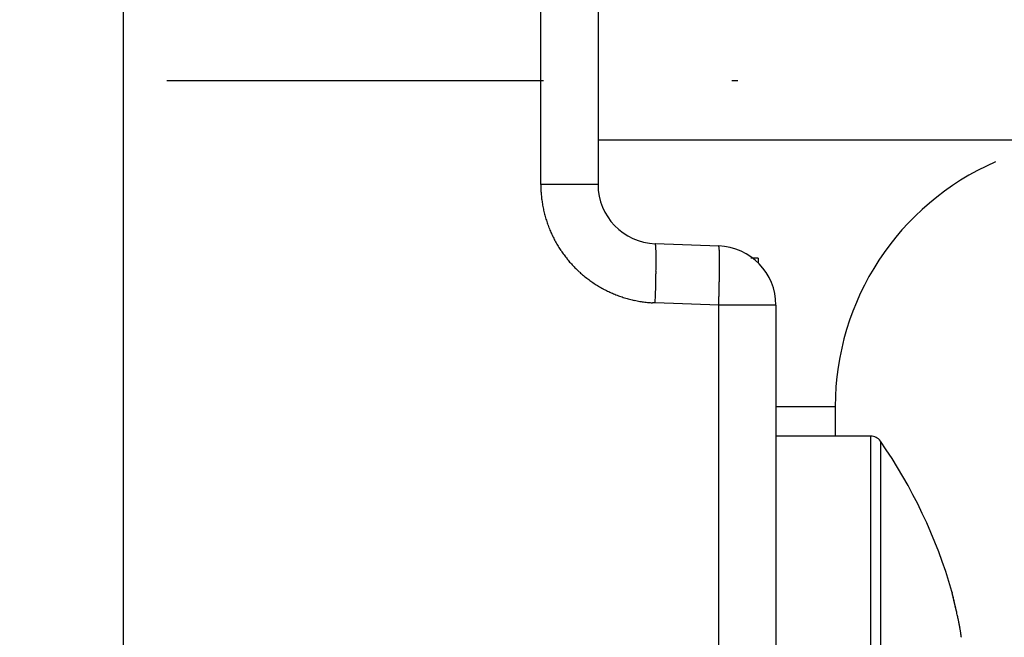
# Model space of a CAD drawing. Units: millimetres. Extents: x -1721 to 5242, y -2987 to 2399.
# Drawn here: x 5040 to 5057, y 2148 to 2159 of the extents above; entities that cross this region are included whole.
import ezdxf

# ---------------------------------------------------------------- set-up
doc = ezdxf.new("R2010")
doc.units = ezdxf.units.MM
doc.linetypes.add('STRICHPUNKT2', pattern=[12.7, 6.35, -3.175, 0, -3.175])
for name, color, linetype in [('centerline-Mittellinie', 92, 'STRICHPUNKT2'), ('dimension-Bemassung', 5, 'Continuous'), ('hatching-Schraffur', 5, 'Continuous'), ('outline-Körperkante', 7, 'Continuous')]:
    doc.layers.add(name, color=color, linetype=linetype)

# ---------------------------------------------------------------- blocks, each defined once
blk = doc.blocks.new('WD2201_SR_Laufwagen_hinten')
at = {"layer": 'centerline-Mittellinie'}
blk.add_line((-27.169, 24), (22.11, 24), dxfattribs=at)
at = {"layer": 'outline-Körperkante'}
for p, q in [((10.5, 12.545), (10.5, 41.001)), ((17.535, 22.245), (17.535, 34)), ((18.5, 34), (18.5, 22.245)), ((18.5, 23), (25.2, 23)), ((25.2, 23), (40, 23)), ((18.5, 22.245), (17.535, 22.245)), ((19.465, 21.246), (20.535, 21.208)), ((19.465, 21.246), (19.467, 21.245)), ((21.2, 21), (21.078, 21)), ((21.2, 21), (21.2, 20.914)), ((20.535, 20.209), (20.536, 20.256)), ((19.465, 20.246), (19.421, 20.248)), ((20.535, 20.209), (19.465, 20.246)), ((20.535, 9.35), (20.535, 20.209)), ((21.5, 20.209), (20.535, 20.209)), ((21.5, 20.209), (21.5, 9.35)), ((21.5, 18.5), (22.5, 18.5)), ((22.5, 18.5), (22.5, 18)), ((23.096, 18), (21.5, 18)), ((23.096, 18), (23.096, 8)), ((23.26, 17.914), (23.26, 8.086)), ((24.547, 15.03), (24.543, 15.044)), ((24.547, 15.03), (24.544, 15.039)), ((24.547, 15.029), (24.547, 15.029)), ((24.551, 15.01), (24.551, 15.011))]:
    blk.add_line(p, q, dxfattribs=at)
for centre, radius, start, end in [((27, 18.5), 4.5, 113.5787, 180), ((21.685, 22.35), 4.152, 181.4561, 182.8292), ((19.5, 22.245), 1, 180, 268), ((19.089, 22.192), 1.552, 181.7077, 184.5121), ((19.281, 22.204), 1.743, 184.4225, 186.0441), ((23.106, 22.757), 5.608, 187.5439, 187.9368), ((19.653, 22.272), 2.12, 187.851, 189), ((19.254, 22.192), 1.714, 188.4353, 189.9483), ((19.532, 22.243), 1.996, 190.007, 191.2768), ((19.697, 22.281), 2.166, 191.4304, 192.5827), ((19.566, 22.253), 2.032, 192.6032, 193.8389), ((19.515, 22.238), 1.979, 193.7627, 195.0363), ((19.545, 22.247), 2.01, 195.0686, 196.3204), ((19.554, 22.25), 2.019, 196.3257, 197.5706), ((19.535, 22.244), 1.999, 197.5873, 198.845), ((19.525, 22.24), 1.989, 198.8099, 200.0745), ((19.523, 22.24), 1.987, 200.1188, 201.3844), ((19.526, 22.241), 1.99, 201.3514, 202.615), ((19.533, 22.245), 1.998, 202.6586, 203.9169), ((19.539, 22.247), 2.005, 203.8999, 205.1544), ((19.544, 22.251), 2.01, 205.1864, 206.4374), ((19.547, 22.252), 2.014, 206.4314, 207.6797), ((19.551, 22.255), 2.019, 207.7052, 208.9511), ((19.553, 22.255), 2.02, 208.9396, 210.1841), ((19.554, 22.258), 2.023, 210.2144, 211.4579), ((19.554, 22.257), 2.023, 211.4461, 212.6892), ((19.554, 22.258), 2.023, 212.7136, 213.9569), ((19.553, 22.257), 2.021, 213.9442, 215.1885), ((19.55, 22.256), 2.018, 215.2076, 216.4536), ((19.464, 21.241), 0.00399, 354.4945, 52.8318), ((19.447, 21.232), 0.0233, 6.3681, 21.7044), ((19.39, 21.217), 0.0815, 6.4884, 12.5671), ((19.281, 21.198), 0.192, 5.101, 8.4841), ((19.088, 21.173), 0.387, 4.1415, 6.2102), ((18.795, 21.146), 0.681, 3.2217, 4.6335), ((18.371, 21.116), 1.106, 2.5487, 3.5602), ((17.827, 21.087), 1.651, 1.941, 2.718), ((17.113, 21.055), 2.366, 1.5214, 2.1297), ((16.26, 21.029), 3.219, 1.0857, 1.5826), ((15.216, 21.002), 4.263, 0.7706, 1.181), ((20.5, 20.209), 1, 0, 88), ((20.464, 21.175), 0.0783, 17.9282, 24.9909), ((20.424, 21.165), 0.119, 11.5482, 16.655), ((20.09, 21.123), 0.455, 6.8686, 8.3337), ((18.596, 21.019), 1.953, 4.2532, 4.6537), ((19.292, 21.073), 1.255, 3.394, 4.1565), ((19.004, 21.052), 1.544, 2.826, 3.5532), ((17.98, 21.01), 2.568, 2.1285, 2.6285), ((16.816, 20.977), 3.733, 1.5888, 1.9739), ((19.548, 22.253), 2.015, 216.4392, 217.687), ((19.544, 22.252), 2.011, 217.7226, 218.9731), ((19.54, 22.247), 2.005, 218.9362, 220.1902), ((19.532, 22.243), 1.997, 220.2394, 221.4986), ((19.531, 22.239), 1.993, 221.4506, 222.7121), ((14.042, 20.982), 5.438, 0.4643, 0.8139), ((12.684, 20.964), 6.795, 0.2202, 0.5203), ((11.233, 20.956), 8.246, 359.9738, 0.2375), ((9.604, 20.95), 9.876, 359.7837, 0.016), ((15.961, 20.959), 4.588, 1.1604, 1.5089), ((14.815, 20.939), 5.735, 0.8229, 1.1281), ((13.329, 20.925), 7.221, 0.5072, 0.7705), ((11.727, 20.914), 8.822, 0.2548, 0.4859), ((10.119, 20.915), 10.431, 0.0015, 0.2099), ((19.529, 22.24), 1.993, 222.7622, 224.0237), ((19.533, 22.243), 1.997, 224.0011, 225.2603), ((19.537, 22.249), 2.005, 225.2965, 226.5504), ((19.542, 22.253), 2.011, 226.5266, 227.7771), ((19.544, 22.257), 2.015, 227.8315, 229.0793), ((4.617, 20.974), 14.862, 359.2568, 359.4319), ((2.545, 20.994), 16.935, 359.1211, 359.2786), ((7.884, 20.955), 11.596, 359.5826, 359.7903), ((6.19, 20.961), 13.29, 359.4216, 359.6104), ((2.854, 20.969), 17.695, 359.2696, 359.4165), ((8.382, 20.916), 12.168, 359.8056, 359.9942), ((6.552, 20.931), 13.998, 359.6006, 359.7727), ((4.7, 20.945), 15.849, 359.4366, 359.5949), ((19.547, 22.259), 2.018, 229.0449, 230.2907), ((19.547, 22.262), 2.021, 230.3348, 231.5789), ((19.549, 22.263), 2.022, 231.5527, 232.7959), ((19.548, 22.264), 2.023, 232.8299, 234.0728), ((19.548, 22.263), 2.022, 234.0654, 235.3086), ((19.547, 22.263), 2.021, 235.3294, 236.5735), ((-4.689, 21.117), 24.17, 358.6313, 358.7452), ((0.414, 21.023), 19.066, 358.6917, 358.8441), ((-0.502, 21.042), 19.982, 358.8414, 358.9818), ((-0.099, 21.033), 19.579, 358.987, 359.1255), ((-3.806, 21.091), 24.356, 358.7307, 358.8464), ((-2.244, 21.052), 22.795, 358.8654, 358.9875), ((1.086, 20.992), 19.464, 359.1327, 359.27), ((-0.665, 21.029), 21.215, 358.9755, 359.1044), ((19.546, 22.26), 2.018, 236.5565, 237.802), ((19.543, 22.258), 2.015, 237.8301, 239.078), ((19.541, 22.253), 2.01, 239.0516, 240.302), ((19.538, 22.249), 2.005, 240.3426, 241.5964), ((19.536, 22.243), 1.999, 241.5621, 242.8199), ((19.53, 22.235), 1.989, 242.8616, 244.1251), ((19.53, 22.233), 1.987, 244.0935, 245.3583), ((19.531, 22.238), 1.992, 245.3868, 246.6484), ((-1.874, 21.056), 21.355, 358.1217, 358.3481), ((-2.924, 21.088), 22.405, 358.342, 358.4843), ((-32.36, 21.773), 51.848, 358.5882, 358.6366), ((-7.112, 21.18), 27.664, 358.3911, 358.4939), ((-6.065, 21.147), 26.616, 358.5058, 358.6128), ((-5.005, 21.12), 25.556, 358.6149, 358.726), ((19.534, 22.244), 1.998, 246.6407, 247.8985), ((19.536, 22.252), 2.007, 247.9312, 249.1838), ((19.539, 22.257), 2.013, 249.1726, 250.4215), ((19.539, 22.262), 2.018, 250.4507, 251.6965), ((19.541, 22.266), 2.022, 251.6908, 252.9343), ((19.541, 22.27), 2.025, 252.9639, 254.2054), ((19.542, 22.271), 2.027, 254.1843, 255.4246), ((19.541, 22.272), 2.028, 255.4516, 256.6913), ((19.541, 22.272), 2.028, 256.687, 257.9268), ((19.541, 22.271), 2.026, 257.9417, 259.1823), ((19.54, 22.268), 2.024, 259.1758, 260.4178), ((19.539, 22.265), 2.021, 260.4462, 261.69), ((19.539, 22.26), 2.016, 261.6716, 262.9181), ((19.537, 22.253), 2.008, 262.9331, 264.1846), ((19.538, 22.249), 2.004, 264.1657, 265.4194), ((-36.288, 22.094), 55.783, 358.1017, 358.2145), ((-6.411, 21.152), 26.962, 358.0961, 358.1987), ((-8.11, 21.207), 28.662, 358.1948, 358.2926), ((-8.546, 21.22), 29.099, 358.2932, 358.3906), ((19.536, 22.252), 2.007, 265.463, 266.7141), ((23.096, 17.8), 0.2, 34.7906, 90), ((16.188, 13), 8.613, 16.0256, 34.7906), ((24.478, 15.378), 0.012, 183.6954, 187.5857), ((22.314, 14.855), 2.214, 13.5593, 13.6418), ((24.49, 15.38), 0.0244, 187.7387, 190.0226), ((27.12, 15.978), 2.722, 192.7924, 192.8161), ((24.286, 15.329), 0.186, 13.7267, 14.1367), ((22.189, 14.834), 2.34, 13.2863, 13.3628), ((13.937, 12.911), 10.813, 13.1534, 13.1617), ((25.775, 15.678), 1.344, 193.1656, 193.244), ((17.569, 13.727), 7.092, 13.3803, 13.4047), ((106.556, 34.972), 84.397, 193.43033, 193.43173), ((17.041, 13.643), 7.624, 13.0607, 13.078), ((-4.982, 8.47), 30.247, 13.1768, 13.1829), ((-53.36, -2.985), 79.962, 13.26558, 13.26739), ((8.913, 11.713), 15.978, 13.1995, 13.2134), ((98.926, 33.077), 76.535, 193.38186, 193.38393), ((7.387, 11.309), 17.557, 13.3308, 13.3451), ((-91.644, -11.867), 119.263, 13.19575, 13.19718), ((-49.719, -2.24), 76.247, 13.34163, 13.34404), ((-1.577, 9.229), 26.758, 13.2286, 13.2389), ((-82.335, -9.59), 109.68, 13.14397, 13.14576), ((-10.299, 7.232), 35.706, 13.1368, 13.1453), ((-98.428, -13.813), 126.312, 13.3479, 13.34955), ((-88.416, -11.075), 115.939, 13.1716, 13.17351), ((-14.952, 6.035), 40.509, 13.2822, 13.2903), ((-88.898, -11.283), 116.457, 13.21532, 13.21732), ((-21.449, 4.6), 47.163, 13.1573, 13.1648), ((-92.45, -12.421), 120.175, 13.35432, 13.35636), ((-96.156, -12.887), 123.888, 13.16622, 13.16829), ((-29.166, 2.775), 55.093, 13.1727, 13.1796), ((-97.334, -13.458), 125.166, 13.29534, 13.29749), ((-37.001, 0.876), 63.154, 13.22334, 13.22972), ((-100.295, -14.034), 128.181, 13.23943, 13.24161), ((-101.627, -14.232), 129.522, 13.18777, 13.19002), ((-43.833, -0.655), 70.155, 13.15838, 13.16447), ((-105.072, -15.124), 133.08, 13.22078, 13.22305), ((-51.2, -2.374), 77.72, 13.15004, 13.15584), ((-106.31, -15.609), 134.396, 13.29925, 13.30159), ((-57.773, -3.93), 84.475, 13.15825, 13.16385), ((-108.802, -15.901), 136.889, 13.17556, 13.17793), ((-109.428, -16.183), 137.563, 13.22809, 13.23053), ((-64.929, -5.625), 91.829, 13.16574, 13.17113), ((-113.035, -16.983), 141.257, 13.2067, 13.20915), ((-70.829, -6.943), 97.874, 13.1252, 13.13048), ((-116.777, -18.048), 145.144, 13.27617, 13.27863), ((-111.83, -16.717), 140.024, 13.2084, 13.21102), ((-77.064, -8.525), 104.306, 13.18896, 13.19412), ((-98.483, -13.503), 126.295, 13.16926, 13.17224), ((-82.409, -9.712), 109.78, 13.15054, 13.15563), ((-87.57, -11.21), 115.147, 13.29238, 13.29574), ((-75.578, -8.198), 102.784, 13.1912, 13.19506), ((-87.859, -10.942), 115.367, 13.12414, 13.12915), ((-68.586, -6.496), 95.587, 13.1503, 13.15454), ((-92.203, -11.973), 119.832, 13.12796, 13.13295), ((-62.097, -5.142), 88.961, 13.24725, 13.25191), ((-57.982, -4.12), 84.721, 13.20697, 13.21197), ((-96.908, -13.055), 124.66, 13.11598, 13.12092), ((-53.396, -2.996), 80, 13.16828, 13.17368), ((-100.36, -13.933), 128.221, 13.1433, 13.14825), ((-50.476, -2.393), 77.019, 13.2206, 13.22633), ((-46.998, -1.484), 73.426, 13.14523, 13.15134), ((-104.2, -14.752), 132.146, 13.1054, 13.11033), ((-44.881, -1.063), 71.268, 13.19616, 13.20256), ((-106.782, -15.366), 134.8, 13.10607, 13.11104), ((-42.188, -0.351), 68.484, 13.12375, 13.13052), ((-109.77, -16.041), 137.864, 13.09266, 13.09763), ((-40.392, -0.038), 66.664, 13.20508, 13.21216), ((-38.224, 0.543), 64.421, 13.13476, 13.14219), ((-111.515, -16.515), 139.67, 13.11481, 13.11983), ((-36.611, 0.862), 62.777, 13.17851, 13.18623), ((-113.826, -16.946), 142.02, 13.06759, 13.07264), ((-34.732, 1.351), 60.836, 13.12565, 13.13373), ((-33.429, 1.616), 59.507, 13.15336, 13.16173), ((-114.86, -17.307), 143.108, 13.10964, 13.11476), ((-31.679, 2.104), 57.692, 13.06835, 13.07709), ((-116.236, -17.601), 144.515, 13.0943, 13.09946), ((-30.412, 2.331), 56.406, 13.1253, 13.1344), ((-28.863, 2.704), 54.813, 13.1045, 13.1139), ((-116.478, -17.582), 144.746, 13.05993, 13.06519), ((-27.732, 2.963), 53.653, 13.0985, 13.1082), ((-117.429, -17.938), 145.753, 13.10656, 13.11186), ((-26.244, 3.292), 52.13, 13.1067, 13.1167), ((-25.184, 3.59), 51.029, 13.0404, 13.0508), ((-117.834, -17.902), 146.139, 13.05138, 13.05676), ((-23.699, 3.905), 49.512, 13.0629, 13.0736), ((-117.224, -17.813), 145.526, 13.06586, 13.07134), ((-22.705, 4.107), 48.497, 13.085, 13.0961), ((-21.54, 4.387), 47.3, 13.0615, 13.0729), ((-113.99, -17.012), 142.194, 13.04038, 13.04608), ((-20.276, 4.701), 45.998, 13.0247, 13.0366), ((-116.697, -17.738), 144.994, 13.07275, 13.07841), ((-18.298, 5.167), 43.965, 13.0018, 13.0143), ((-18.172, 5.148), 43.847, 13.0506, 13.0632), ((-125.035, -19.564), 153.53, 13.02744, 13.03286), ((-19.676, 4.843), 45.381, 12.9841, 12.9963), ((14.111, 12.622), 10.71, 12.7401, 12.9923), ((24.553, 15.025), 0.00759, 146.1738, 146.4461), ((24.551, 15.025), 0.00543, 134.8507, 135.1493), ((24.55, 15.025), 0.00491, 134.8348, 135.1652), ((24.55, 15.026), 0.00443, 134.8172, 135.1828), ((24.55, 15.027), 0.00314, 153.2306, 153.6393), ((24.548, 15.026), 0.0028, 116.3363, 116.7938), ((24.549, 15.027), 0.00313, 134.7408, 135.2592), ((24.548, 15.028), 0.00138, 134.7056, 135.2944), ((24.549, 15.027), 0.00239, 134.6607, 135.3393), ((24.548, 15.028), 0.00103, 134.6073, 135.3927), ((24.548, 15.028), 0.000876, 134.5374, 135.4626), ((24.548, 15.028), 0.000739, 134.4517, 135.5483), ((24.547, 15.029), 0.000608, 134.334, 135.666), ((24.547, 15.029), 0.000495, 134.1814, 135.8186), ((24.547, 15.029), 0.000277, 88.9658, 91.0342), ((24.547, 15.029), 0.000306, 133.6774, 136.3226), ((24.547, 15.029), 0.00016, 88.2064, 91.7936), ((24.547, 15.029), 0, 0, 0), ((24.547, 15.029), 0.0000783, 86.3385, 93.6615), ((24.547, 15.029), 0, 0, 0), ((24.547, 15.029), 0, 0, 0), ((24.547, 15.029), 0.0000197, 75.2754, 104.7246), ((24.547, 15.029), 0, 0, 0), ((24.547, 15.029), 0.0000934, 356.9304, 3.0696), ((24.547, 15.029), 0, 0, 0), ((24.547, 15.029), 0.0000854, 325.9123, 340.9576), ((24.547, 15.029), 0.000287, 358.0034, 1.9966), ((24.018, 14.876), 0.551, 16.0216, 16.1417), ((24.36, 14.974), 0.195, 15.8172, 16.0736), ((24.383, 14.979), 0.172, 16.1247, 16.3157), ((24.424, 14.993), 0.128, 14.4585, 14.6899), ((24.393, 14.983), 0.161, 15.3744, 15.548), ((24.263, 14.947), 0.296, 15.5496, 15.6361), ((24.427, 14.991), 0.126, 15.0412, 15.2669), ((24.426, 14.992), 0.127, 15.042, 15.2661), ((24.441, 14.995), 0.112, 15.0267, 15.2814), ((24.45, 14.999), 0.102, 13.8975, 14.175), ((24.46, 15), 0.0913, 13.881, 14.1915), ((24.455, 14.999), 0.0965, 13.8893, 14.1832), ((24.471, 15.004), 0.0802, 12.7316, 13.0833), ((24.468, 15.001), 0.0837, 14.1567, 14.4888), ((24.481, 15.006), 0.0702, 11.8153, 12.2077), ((24.477, 15.004), 0.0742, 12.9862, 13.3589), ((24.485, 15.006), 0.0664, 11.8041, 12.2188), ((24.488, 15.006), 0.0632, 11.7937, 12.2292), ((24.494, 15.008), 0.0571, 10.6001, 11.0805), ((24.491, 15.007), 0.06, 11.7821, 12.2408), ((24.5, 15.009), 0.0507, 9.6021, 10.1295), ((24.498, 15.009), 0.053, 9.6135, 10.1181), ((24.506, 15.01), 0.0442, 8.351, 8.954), ((24.505, 15.01), 0.0453, 8.5535, 9.1301), ((24.501, 15.009), 0.0494, 9.3835, 9.9363), ((24.511, 15.011), 0.0396, 6.0124, 6.668), ((24.508, 15.01), 0.0423, 7.1174, 7.7454), ((24.514, 15.011), 0.0364, 4.7245, 5.4347), ((24.512, 15.01), 0.0382, 7.2538, 7.9355), ((24.517, 15.011), 0.0336, 3.4301, 4.198), ((24.515, 15.011), 0.0351, 4.7108, 5.4484), ((24.52, 15.011), 0.0306, 2.1904, 3.0147), ((24.519, 15.011), 0.0318, 3.5027, 4.2983), ((24.521, 15.011), 0.0295, 2.1745, 3.0306), ((24.524, 15.011), 0.0269, 359.5422, 0.4578), ((24.522, 15.011), 0.0281, 0.8539, 1.75), ((24.524, 15.011), 0.0269, 359.5424, 0.4576), ((20.756, 14.11), 3.9, 12.4234, 12.9498), ((20.431, 14.035), 4.233, 12.1598, 12.4713), ((11.265, 12.134), 13.595, 11.7813, 11.8558), ((19.696, 13.891), 4.983, 11.5735, 11.7972), ((20.739, 14.096), 3.919, 11.3885, 11.6896), ((20.238, 13.994), 4.431, 11.1417, 11.3991), ((20.006, 13.952), 4.667, 10.8604, 11.0983), ((20.424, 14.03), 4.242, 10.6318, 10.8923), ((20.672, 14.078), 3.989, 10.3332, 10.6083), ((20.757, 14.092), 3.903, 10.0876, 10.3646), ((20.895, 14.117), 3.763, 9.7968, 10.08), ((21.087, 14.15), 3.567, 9.495, 9.7894), ((21.261, 14.176), 3.392, 9.2419, 9.5472), ((21.416, 14.203), 3.234, 8.9022, 9.2172), ((21.576, 14.227), 3.073, 8.5932, 8.919), ((21.725, 14.249), 2.922, 8.2733, 8.61), ((21.884, 14.272), 2.762, 7.9121, 8.2616), ((22.041, 14.293), 2.603, 7.5851, 7.9483), ((22.198, 14.314), 2.445, 7.1945, 7.5737), ((22.355, 14.333), 2.287, 6.81, 7.2064)]:
    blk.add_arc(centre, radius, start, end, dxfattribs=at)
blk = doc.blocks.new('SR_WD2201_Kämpferprofil_H100')
at = {"layer": 'hatching-Schraffur'}
h = blk.add_hatch(dxfattribs=at)
h.set_pattern_fill('ANSI31', color=256, style=0)
h.set_pattern_definition([(45, (0, 1.5), (-2.24506, 2.24506), [])])
h.paths.add_polyline_path([(4.5, 29.134), (4, 30), (4.5, 30.866), (4.5, 45), (6.304, 45, -0.377698), (9.28, 42.378, 0.722051), (16.266, 41.007, 1), (14.872, 41.793, -1.74185), (13, 45), (18.461, 45, 0.57735), (19.5, 45), (23.5, 45, 0.412742), (24.317, 44.779), (29.5, 47.771), (29.5, 50), (23.949, 50, 0.816497), (19.051, 50), (12, 50), (12, 51), (4.5, 51), (4.5, 64.134), (4, 65), (4.5, 65.866), (4.5, 79.134), (4, 80), (4.5, 80.866), (4.5, 95.5), (39.324, 95.5, -0.371303), (42.291, 92.944, 0.602726), (48.55, 90.75), (49.5, 90.75), (49.5, 92.5), (47.903, 92.5, -1.772584), (46, 95.65), (58.632, 95.65), (59.259, 90), (66.5, 90), (66.5, 97), (64.2, 97), (64.2, 92.5), (62, 92.5), (61.5, 97), (61.5, 99), (60, 99), (60, 100), (0, 100), (0, 1.5), (14, 1.5), (14, 3.5), (11.25, 3.5, -0.414214), (9.25, 5.5), (9.25, 6, 0.400766), (7.341, 7.999, 0.427899), (7, 7.672, 0.187306), (7.086, 7.452, -3.345629), (4.8, 8.033), (4.8, 11.5), (4.5, 11.5), (4.5, 14.134), (4, 15), (4.5, 15.866)])
blk = doc.blocks.new('SR_WD2203_TEL')
for name, p in [('SR_WD2201_Kämpferprofil_H100', (0.096, 0)), ('WD2201_SR_Laufwagen_hinten', (21.506, 49.5))]:
    blk.add_blockref(name, p)
blk = doc.blocks.new('SR_WD2203_LR32THERM_TB_MF_Sturz')
at = {"layer": 'outline-Körperkante'}
blk.add_blockref('SR_WD2203_TEL', (125.021, 2245, 3.022), dxfattribs=at)

msp = doc.modelspace()

# ---------------------------------------------------------------- block references
at = {"layer": 'dimension-Bemassung'}
msp.add_blockref('SR_WD2203_LR32THERM_TB_MF_Sturz', (4885.121, -160.695), dxfattribs=at)

doc.saveas('drawing.dxf')
